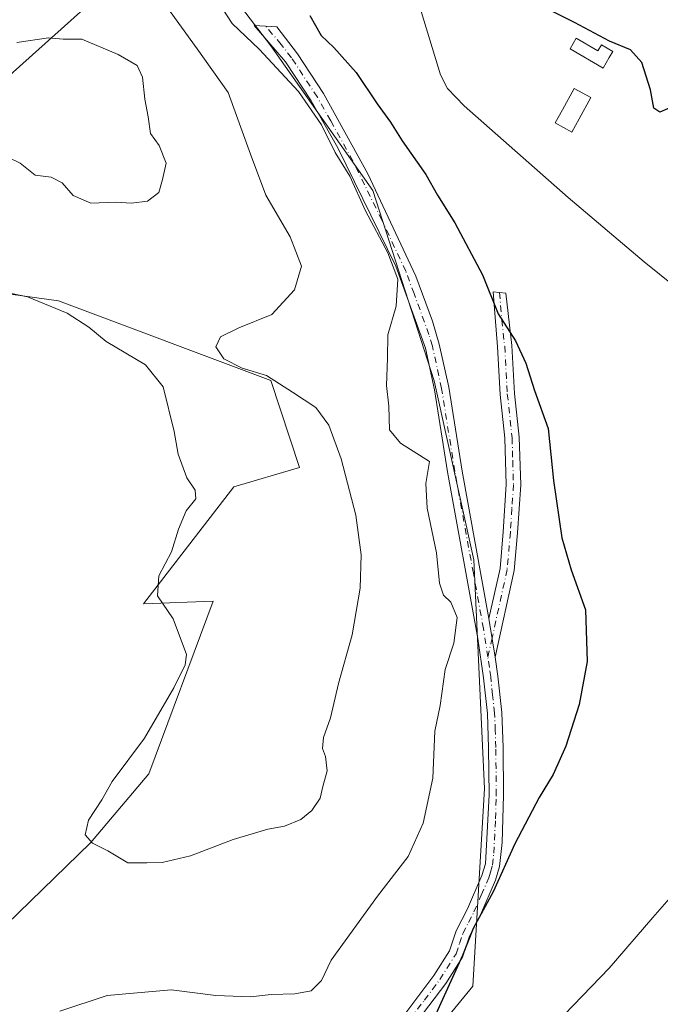
# Model space of a CAD drawing. Units: metres. Extents: x 614652 to 618114, y 4706244 to 4708614.
# Drawn here: x 615742 to 615876, y 4708127 to 4708332 of the extents above; entities that cross this region are included whole.
import ezdxf

# ---------------------------------------------------------------- set-up
doc = ezdxf.new("R2010")
doc.units = ezdxf.units.M
doc.header["$MEASUREMENT"] = 0
doc.linetypes.add('DGN Style 4', pattern=[2.6384748266838614, 1.318413404963828, -0.6592067024819142, 0.001648016756204785, -0.6592067024819142])
for name, color, linetype, lineweight in [('Camino Cxs', 7, 'Continuous', 0), ('Camino eje', 30, 'DGN Style 4', 13), ('Comarca CxS', 21, 'Continuous', 0), ('Comunidad Autónoma CxS', 142, 'Continuous', 0), ('Corriente natural lineal', 142, 'Continuous', 13), ('Cultivos herbáceos CxS', 92, 'Continuous', 0), ('Cultivos leñosos CxS', 92, 'Continuous', 0), ('Curva de nivel maestra', 30, 'Continuous', 30), ('Curva de nivel normal', 30, 'Continuous', 0), ('Edificación Cxs', 1, 'Continuous', 13), ('Matorral CxS', 135, 'Continuous', 0), ('Municipio CxS', 4, 'Continuous', 0), ('Provincia CxS', 1, 'Continuous', 0), ('Tendido', 6, 'Continuous', 0)]:
    doc.layers.add(name, color=color, linetype=linetype, lineweight=lineweight)

# ---------------------------------------------------------------- blocks, each defined once
blk = doc.blocks.new('*U17')
at = {"layer": 'Matorral CxS', "color": 135, "linetype": 'Continuous', "lineweight": 0}
for points in [[(615765.8230999997, 4708364.1019, 528.6855000000069), (615794.5937000001, 4708326.458500001, 528.9275000000052), (615815.8219999997, 4708296.347100001, 529.3861000000034), (615828.6004999997, 4708256.660700001, 528.5859000000055), (615836.8415999999, 4708219.3737, 528.6708000000071), (615839.0571999997, 4708171.705499999, 527.7118000000046), (615836.6401000004, 4708130.488299999, 524.1977999999945), (615816.7213000003, 4708106.1305, 523.8509999999952)], [(615719.3441000005, 4708123.846100001, 530.8494000000064), (615756.9671, 4708160.382099999, 534.6493999999948), (615769.1407000005, 4708174.7761, 535.494000000006), (615782.5674999999, 4708210.746099999, 536.6131000000023), (615768.0339000003, 4708210.2051, 534.1349999999948), (615786.8459000001, 4708234.563100001, 536.1774000000005), (615800.5383000001, 4708238.560900001, 537.8764999999985), (615794.5925000003, 4708256.706300001, 534.6227000000072), (615750.3299000004, 4708273.314300001, 536.4328999999998), (615718.2389000002, 4708277.742699999, 534.8622999999934)]]:
    blk.add_polyline3d(points, dxfattribs=at)

msp = doc.modelspace()

# ---------------------------------------------------------------- linework, layer by layer
at = {"layer": 'Camino Cxs', "color": 7, "linetype": 'Continuous', "lineweight": 0, "extrusion": (-0.0037657836426044, 0.02328992343530577, 0.9997216604335103), "elevation": 107863.6334349386, "flags": 128}
msp.add_lwpolyline([(-1359460.955369022, -4548255.75821844), (-1359460.955369022, -4548263.90490739)], dxfattribs=at)
msp.add_lwpolyline([(-1359460.955369022, -4548255.75821844), (-1359460.955369022, -4548263.90490739)], dxfattribs=at)
at = {"layer": 'Camino Cxs', "color": 7, "linetype": 'Continuous', "lineweight": 0}
for points in [[(615822.0800999999, 4708124.110099999, 526.1217999999935), (615828.5500999996, 4708132.7301, 526.8830000000017), (615831.7801000001, 4708137.860099999, 526.9493999999977), (615833.2001, 4708142.0601, 526.8527999999933), (615835.5201000003, 4708146.640100001, 526.2936999999947), (615838.5601000005, 4708153.590100001, 526.5831000000035), (615839.2600999996, 4708155.960100001, 526.9807000000001), (615840.0401, 4708170.360099999, 527.2983999999997), (615839.9401000004, 4708180.190099999, 528.1487000000052), (615839.6901000004, 4708187.290100001, 528.8834000000061), (615838.9001000002, 4708194.7501, 529.3910999999935), (615837.7200999996, 4708202.9301, 529.2045999999973), (615831.3901000004, 4708237.6601, 529.3975999999967), (615828.6801000005, 4708254.7501, 529.0497000000032), (615826.7701000003, 4708263.4801, 528.9462000000058), (615820.6001000004, 4708280.540100001, 530.3129000000044), (615808.5301000001, 4708305.190099999, 530.5910000000003), (615802.9700999996, 4708314.970100001, 530.1085000000021), (615797.6201, 4708323.120100001, 529.5417000000016), (615791.0900999998, 4708330.720100001, 529.3398000000016), (615795.8300999999, 4708330.4001, 529.0660999999964), (615800.1101000002, 4708324.790100001, 529.0512000000017), (615805.5301000001, 4708316.540100001, 529.3056999999973), (615814.7600999996, 4708299.7601, 529.7642999999953), (615824.7600999996, 4708278.4801, 529.7317000000039), (615828.2401000002, 4708269.110099999, 529.1117999999988), (615829.6601, 4708264.3101, 528.6953000000067), (615831.6300999997, 4708255.3101, 528.6909000000014), (615834.4001000002, 4708237.840100001, 528.7066999999952), (615840.0100999996, 4708207.090100001, 529.1183000000019), (615841.3101000005, 4708199.050100001, 529.3105000000069), (615841.8701, 4708195.120100001, 529.4382000000041), (615842.6901000004, 4708187.5001, 528.4189999999944), (615842.9401000004, 4708180.2601, 527.2927000000054), (615843.0401, 4708170.290100001, 526.5442000000039), (615842.7500999998, 4708160.4301, 525.8162000000011), (615842.2401000002, 4708155.450099999, 525.6621000000014), (615841.3800999997, 4708152.5601, 525.5408000000025), (615838.2401000002, 4708145.350099999, 525.2828000000009), (615835.9700999996, 4708140.9001, 525.698000000004), (615834.5100999996, 4708136.5601, 525.909599999999), (615831.0301000001, 4708131.030099999, 526.2418000000034), (615821.5301000001, 4708118.540100001, 525.4790000000066)], [(615822.0800999999, 4708124.110099999, 526.1217999999935), (615828.5500999996, 4708132.7301, 526.8830000000017), (615831.7801000001, 4708137.860099999, 526.9493999999977), (615833.2001, 4708142.0601, 526.8527999999933), (615835.5201000003, 4708146.640100001, 526.2936999999947), (615838.5601000005, 4708153.590100001, 526.5831000000035), (615839.2600999996, 4708155.960100001, 526.9807000000001), (615840.0401, 4708170.360099999, 527.2983999999997), (615839.9401000004, 4708180.190099999, 528.1487000000052), (615839.6901000004, 4708187.290100001, 528.8834000000061), (615838.9001000002, 4708194.7501, 529.3910999999935), (615837.7200999996, 4708202.9301, 529.2045999999973), (615831.3901000004, 4708237.6601, 529.3975999999967), (615828.6801000005, 4708254.7501, 529.0497000000032), (615826.7701000003, 4708263.4801, 528.9462000000058), (615820.6001000004, 4708280.540100001, 530.3129000000044), (615808.5301000001, 4708305.190099999, 530.5910000000003), (615802.9700999996, 4708314.970100001, 530.1085000000021), (615797.6201, 4708323.120100001, 529.5417000000016), (615791.0900999998, 4708330.720100001, 529.3398000000016), (615795.8300999999, 4708330.4001, 529.0660999999964), (615800.1101000002, 4708324.790100001, 529.0512000000017), (615805.5301000001, 4708316.540100001, 529.3056999999973), (615814.7600999996, 4708299.7601, 529.7642999999953), (615824.7600999996, 4708278.4801, 529.7317000000039), (615828.2401000002, 4708269.110099999, 529.1117999999988), (615829.6601, 4708264.3101, 528.6953000000067), (615831.6300999997, 4708255.3101, 528.6909000000014), (615834.4001000002, 4708237.840100001, 528.7066999999952), (615840.0100999996, 4708207.090100001, 529.1183000000019)], [(615840.0100999996, 4708207.090100001, 529.1183000000019), (615842.3201000001, 4708217.550100001, 528.3858000000037), (615842.9801000003, 4708225.200099999, 528.059500000003), (615843.6101000002, 4708235.040100001, 527.4910999999993), (615843.3400999998, 4708244.690099999, 527.1677000000054), (615842.3400999998, 4708253.790100001, 526.8414000000049), (615841.7901, 4708263.7301, 526.2516999999935), (615840.8701, 4708275.200099999, 525.7872999999963), (615843.5601000005, 4708274.9101, 525.2728999999963), (615844.7801000001, 4708263.9801, 525.5421999999963), (615845.3300999999, 4708254.030099999, 526.2740000000049), (615846.3300999999, 4708244.9001, 526.4578000000038), (615846.6201, 4708234.9901, 527.2933000000048), (615845.9700999996, 4708224.9801, 528.0571000000054), (615845.2901, 4708217.090100001, 528.303899999999), (615841.3101000005, 4708199.050100001, 529.3105000000069)], [(615841.3101000005, 4708199.050100001, 529.3105000000069), (615841.8701, 4708195.120100001, 529.4382000000041), (615842.6901000004, 4708187.5001, 528.4189999999944), (615842.9401000004, 4708180.2601, 527.2927000000054), (615843.0401, 4708170.290100001, 526.5442000000039), (615842.7500999998, 4708160.4301, 525.8162000000011), (615842.2401000002, 4708155.450099999, 525.6621000000014), (615841.3800999997, 4708152.5601, 525.5408000000025), (615838.2401000002, 4708145.350099999, 525.2828000000009), (615835.9700999996, 4708140.9001, 525.698000000004), (615834.5100999996, 4708136.5601, 525.909599999999), (615831.0301000001, 4708131.030099999, 526.2418000000034), (615821.5301000001, 4708118.540100001, 525.4790000000066), (615812.0900999998, 4708106.920100001, 524.5234999999957), (615810.9401000004, 4708105.610099999, 524.3481000000029)]]:
    msp.add_polyline3d(points, dxfattribs=at)
msp.add_polyline3d([(615841.3101000005, 4708199.050100001, 529.3105000000069), (615840.0100999996, 4708207.090100001, 529.1183000000019), (615842.3201000001, 4708217.550100001, 528.3858000000037), (615842.9801000003, 4708225.200099999, 528.059500000003), (615843.6101000002, 4708235.040100001, 527.4910999999993), (615843.3400999998, 4708244.690099999, 527.1677000000054), (615842.3400999998, 4708253.790100001, 526.8414000000049), (615841.7901, 4708263.7301, 526.2516999999935), (615840.8701, 4708275.200099999, 525.7872999999963), (615843.5601000005, 4708274.9101, 525.2728999999963), (615844.7801000001, 4708263.9801, 525.5421999999963), (615845.3300999999, 4708254.030099999, 526.2740000000049), (615846.3300999999, 4708244.9001, 526.4578000000038), (615846.6201, 4708234.9901, 527.2933000000048), (615845.9700999996, 4708224.9801, 528.0571000000054), (615845.2901, 4708217.090100001, 528.303899999999)], close=True, dxfattribs=at)
at = {"layer": 'Camino eje', "color": 30, "linetype": 'DGN Style 4', "lineweight": 13, "extrusion": (0.01117033017931257, 0.05061005074113551, 0.9986560201028506), "elevation": 245689.9594473356, "flags": 128}
msp.add_lwpolyline([(413375.1682213796, -4723896.015159053), (413375.1682213795, -4723891.951727464)], dxfattribs=at)
at = {"layer": 'Camino eje', "color": 30, "linetype": 'DGN Style 4', "lineweight": 13}
for points in [[(615839.7855000002, 4708199.1075, 529.3414000000049), (615838.8651000002, 4708205.0101, 529.124299999996), (615836.7613000004, 4708216.541300001, 528.9725000000036), (615832.8951000003, 4708237.7501, 528.9121000000014), (615830.1551000001, 4708255.030099999, 528.863599999997), (615828.2150999998, 4708263.895099999, 528.7888999999996), (615827.5050999997, 4708266.295100001, 528.9922999999981), (615824.4200999998, 4708274.825099999, 529.9695000000065), (615822.6801000005, 4708279.5101, 529.8028000000049), (615817.6801000005, 4708290.1501, 529.6374999999971), (615811.6451000003, 4708302.475099999, 530.0412000000069), (615807.0301000001, 4708310.8651, 530.0148999999947), (615804.2500999998, 4708315.755100001, 529.6906000000017), (615798.8651000002, 4708323.9551, 529.3214000000007), (615796.7251000004, 4708326.7601, 529.5592999999935), (615793.4600999998, 4708330.5601, 528.9018999999971)], [(615842.2150999998, 4708275.0551, 525.5192999999999), (615842.6750999996, 4708269.3201, 525.5247999999992), (615843.2851, 4708263.8551, 525.8683000000019), (615843.8350999998, 4708253.9101, 526.555600000007), (615844.8350999998, 4708244.795100001, 526.8126000000047), (615844.9700999996, 4708239.970100001, 527.0927999999985), (615845.1151000002, 4708235.015100001, 527.3920999999973), (615844.7901, 4708230.0101, 527.6649999999936), (615844.4751000004, 4708225.090100001, 528.0592000000033), (615843.8051000005, 4708217.3201, 528.3381999999983), (615840.6601, 4708203.0701, 529.130799999999)], [(615806.8051000005, 4708103.315099999, 524.468599999993), (615817.0850999998, 4708115.515100001, 525.3549999999959), (615821.8051000005, 4708121.325099999, 525.7038999999932), (615826.5551000005, 4708127.5701, 526.5166000000027), (615829.7901, 4708131.880100001, 526.5099000000046), (615833.1451000003, 4708137.210100001, 526.4005999999936), (615833.8750999998, 4708139.380100001, 526.3644000000058), (615834.5850999998, 4708141.4801, 526.2599999999948), (615835.7451, 4708143.770099999, 525.9612999999954), (615836.8800999997, 4708145.995100001, 525.6716000000015), (615838.4001000002, 4708149.470100001, 525.778999999995), (615839.9700999996, 4708153.075099999, 526.0280000000057), (615840.3201000001, 4708154.2601, 526.1763999999966), (615840.7500999998, 4708155.7051, 526.3035999999993), (615841.0050999997, 4708158.1951, 526.5258999999933), (615841.3951000003, 4708165.395099999, 526.517399999997), (615841.5401, 4708170.325099999, 526.8741000000009), (615841.4401000004, 4708180.225099999, 527.6785999999993), (615841.3151000004, 4708183.7751, 528.0290999999997), (615841.1901000004, 4708187.395099999, 528.6570999999967), (615840.7801000001, 4708191.2051, 529.2563999999984), (615840.3850999996, 4708194.9351, 529.4183000000048), (615840.1051000003, 4708196.9001, 529.4208999999975), (615839.7855000002, 4708199.1075, 529.3414000000049)]]:
    msp.add_polyline3d(points, dxfattribs=at)
at = {"layer": 'Comarca CxS', "color": 21, "linetype": 'Continuous', "lineweight": 0}
msp.add_3dface([(618113.8400008846, 4706300.79998292), (614690.20000086, 4706243.559982919), (614652.1300008604, 4708556.849982895), (618074.6300008851, 4708614.099982894)], dxfattribs=at)
at = {"layer": 'Comunidad Autónoma CxS', "color": 142, "linetype": 'Continuous', "lineweight": 0}
msp.add_3dface([(618113.8400008846, 4706300.79998292), (614690.20000086, 4706243.559982919), (614652.1300008604, 4708556.849982895), (618074.6300008851, 4708614.099982894)], dxfattribs=at)
at = {"layer": 'Corriente natural lineal', "color": 142, "linetype": 'Continuous', "lineweight": 13}
msp.add_polyline3d([(615824.7263000002, 4708456.438100001, 529.7624000000069), (615823.1801000005, 4708454.110099999, 529.860799999995), (615812.2500999998, 4708424.6601, 528.5908999999956), (615810.2301000003, 4708417.9301, 528.1413999999932), (615808.2200999996, 4708408.140100001, 527.9238999999943), (615806.5900999998, 4708396.9301, 527.1751999999979), (615805.7801000001, 4708387.6501, 526.9524999999994), (615806.6001000004, 4708377.460100001, 526.7641000000004), (615807.3800999997, 4708372.370100001, 526.5046000000002), (615808.7701000003, 4708367.5701, 526.3089999999938), (615812.4200999998, 4708359.850099999, 525.953800000003), (615820.2001, 4708347.130100001, 525.0258999999933), (615822.8501000004, 4708341.550100001, 524.7991000000038), (615825.9600999998, 4708333.390100001, 524.355899999995), (615829.9001000002, 4708320.4301, 523.850099999996), (615831.3901000004, 4708317.600099999, 523.7743999999948), (615834.8101000005, 4708313.950099999, 523.9251999999979), (615856.4801000003, 4708294.870100001, 522.3931000000011), (615872.3400999998, 4708281.440099999, 521.5810000000056), (615888.3101000005, 4708268.600099999, 520.8699999999953)], dxfattribs=at)
at = {"layer": 'Cultivos herbáceos CxS', "color": 92, "linetype": 'Continuous', "lineweight": 0}
for points in [[(615718.2389000002, 4708277.742699999, 534.8622999999934), (615750.3299000004, 4708273.314300001, 536.4328999999998), (615794.5925000003, 4708256.706300001, 534.6227000000072), (615800.5383000001, 4708238.560900001, 537.8764999999985), (615786.8459000001, 4708234.563100001, 536.1774000000005), (615768.0339000003, 4708210.2051, 534.1349999999948), (615782.5674999999, 4708210.746099999, 536.6131000000023), (615769.1407000005, 4708174.7761, 535.494000000006), (615756.9671, 4708160.382099999, 534.6493999999948), (615719.3441000005, 4708123.846100001, 530.8494000000064)], [(615719.3441000005, 4708123.846100001, 530.8494000000064), (615756.9671, 4708160.382099999, 534.6493999999948), (615769.1407000005, 4708174.7761, 535.494000000006), (615782.5674999999, 4708210.746099999, 536.6131000000023), (615768.0339000003, 4708210.2051, 534.1349999999948), (615786.8459000001, 4708234.563100001, 536.1774000000005), (615800.5383000001, 4708238.560900001, 537.8764999999985), (615794.5925000003, 4708256.706300001, 534.6227000000072), (615750.3299000004, 4708273.314300001, 536.4328999999998), (615718.2389000002, 4708277.742699999, 534.8622999999934)]]:
    msp.add_polyline3d(points, dxfattribs=at)
at = {"layer": 'Cultivos leñosos CxS', "color": 92, "linetype": 'Continuous', "lineweight": 0}
for points in [[(615816.7213000003, 4708106.1305, 523.8509999999952), (615836.6401000004, 4708130.488299999, 524.1977999999945), (615839.0571999997, 4708171.705499999, 527.7118000000046), (615836.8415999999, 4708219.3737, 528.6708000000071), (615828.6004999997, 4708256.660700001, 528.5859000000055), (615815.8219999997, 4708296.347100001, 529.3861000000034), (615794.5937000001, 4708326.458500001, 528.9275000000052), (615765.8230999997, 4708364.1019, 528.6855000000069)], [(615765.8230999997, 4708364.1019, 528.6855000000069), (615794.5937000001, 4708326.458500001, 528.9275000000052), (615815.8219999997, 4708296.347100001, 529.3861000000034), (615828.6004999997, 4708256.660700001, 528.5859000000055), (615836.8415999999, 4708219.3737, 528.6708000000071), (615839.0571999997, 4708171.705499999, 527.7118000000046), (615836.6401000004, 4708130.488299999, 524.1977999999945), (615816.7213000003, 4708106.1305, 523.8509999999952)]]:
    msp.add_polyline3d(points, dxfattribs=at)
at = {"layer": 'Curva de nivel maestra', "color": 30, "linetype": 'Continuous', "lineweight": 30, "elevation": 525, "flags": 128}
for points in [[(615802.7000000002, 4708332.770099999), (615805.0599999996, 4708328.630100001), (615807.7000000002, 4708326.140100001), (615812.3200000003, 4708320.880100001), (615816.6900000004, 4708314.4101), (615819.5199999996, 4708310.5701), (615821.9199999999, 4708306.640100001), (615826.8899999997, 4708299.620100001), (615829.2999999998, 4708295.360099999), (615832.9299999997, 4708289.5801), (615838.6799999997, 4708278.770099999), (615841.9299999997, 4708270.590100001), (615845.5599999996, 4708264.960100001), (615847.7199999997, 4708260.300100001), (615849.5099999999, 4708254.6501), (615852.3200000003, 4708246.7301), (615853.4500000002, 4708235.890100001), (615855.2000000002, 4708223.940099999), (615857.1699999999, 4708217.2401), (615860.1600000003, 4708208.9001), (615860.4500000002, 4708198.130100001), (615858.8399999999, 4708189.220100001), (615856.0599999996, 4708180.4901), (615853.4100000003, 4708174.5801), (615850.4800000006, 4708169.840100001), (615845.4199999999, 4708160.140100001), (615840.8799999999, 4708150.190099999), (615836.7199999997, 4708142.520099999), (615834.5, 4708136.9101), (615828.6100000005, 4708123.870100001)], [(615878.7800000003, 4708314.0101), (615875.6299999999, 4708312.620100001), (615874.3799999999, 4708313.5001), (615873.7000000002, 4708317.300100001), (615871.8799999999, 4708322.9801), (615869.4699999997, 4708325.640100001), (615865.1299999999, 4708327.4301), (615857.8600000005, 4708331.340100001), (615853.2199999997, 4708333.640100001)]]:
    msp.add_lwpolyline(points, dxfattribs=at)
at = {"layer": 'Curva de nivel normal', "color": 30, "linetype": 'Continuous', "lineweight": 0, "flags": 128}
for points, elevation in [([(615750.6299999999, 4708125.280099999), (615760.4400000004, 4708128.5801), (615773.7800000003, 4708129.720100001), (615783.1100000005, 4708128.520099999), (615790.29, 4708128.2401), (615794.6299999999, 4708128.7401), (615799.5499999998, 4708128.870100001), (615802.9299999997, 4708129.540100001), (615805.1100000005, 4708131.670100001), (615807.1100000005, 4708135.9001), (615816.8099999996, 4708149.2601), (615823.1900000004, 4708157.5101), (615826.3300000001, 4708164.450099999), (615828.2999999998, 4708173.8301), (615828.7100000001, 4708183.630100001), (615829.8099999996, 4708188.9801), (615830.9199999999, 4708196.520099999), (615832.6799999997, 4708201.970100001), (615833.3700000001, 4708207.3101), (615832.0999999996, 4708210.5101), (615830.5499999998, 4708212.0101), (615829.7000000002, 4708214.5101), (615829.0800000001, 4708220.770099999), (615827.1500000004, 4708230.140100001), (615826.8300000001, 4708235.2401), (615827.6200000001, 4708239.840100001), (615821.5899999999, 4708243.630100001), (615819.3099999996, 4708246.460100001), (615819.1500000004, 4708251.380100001), (615818.6500000004, 4708255.670100001), (615818.8499999996, 4708261.380100001), (615818.9199999999, 4708266.2601), (615820.6799999997, 4708272.2301), (615821, 4708277.8201), (615818.9500000002, 4708283.340100001), (615814.3200000003, 4708292.050100001), (615811.0300000003, 4708299.300100001), (615807.9699999997, 4708304.210100001), (615805.0899999999, 4708310.020099999), (615800.3200000003, 4708316.9301), (615792.1100000005, 4708325.7501), (615786.5199999996, 4708331.130100001), (615780.04, 4708341.090100001)], 530), ([(615737.1100000005, 4708275.5601), (615743.8799999999, 4708274.130100001), (615752.0899999999, 4708270.7501), (615756.6200000001, 4708267.800100001), (615760.25, 4708264.860099999), (615768.4299999997, 4708260.0001), (615772.1399999997, 4708255.4101), (615774.4199999999, 4708246.100099999), (615775.25, 4708241.390100001), (615777.04, 4708236.4301), (615778.8200000003, 4708233.880100001), (615778.9299999997, 4708232.0701), (615776.9000000004, 4708229.5801), (615775.2999999998, 4708225.7601), (615773.8700000001, 4708221.0101), (615771.2000000002, 4708216.040100001), (615770.9800000006, 4708211.840100001), (615774.1799999997, 4708207.040100001), (615777.0199999996, 4708199.630100001), (615776.7400000002, 4708197.440099999), (615774.3499999996, 4708192.700099999), (615768.2199999997, 4708182.170100001), (615761.5300000003, 4708173.170100001), (615759.3499999996, 4708169.3101), (615756.5599999996, 4708165.0701), (615755.8799999999, 4708162.040100001), (615757.4000000004, 4708160.300100001), (615760.5800000001, 4708158.710100001), (615764.7300000006, 4708156.220100001), (615768.7400000002, 4708156.1801), (615771.9199999999, 4708156.290100001), (615777.8099999996, 4708157.6601), (615786.7400000002, 4708161.050100001), (615793.9400000004, 4708163.220100001), (615797.4000000004, 4708163.860099999), (615800.7800000003, 4708165.2401), (615803.1299999999, 4708167.120100001), (615804.8399999999, 4708169.6801), (615805.3899999997, 4708172.110099999), (615806.3200000003, 4708175.390100001), (615805.9699999997, 4708178.370100001), (615805.3200000003, 4708180.050100001), (615805.5599999996, 4708182.300100001), (615806.9900000002, 4708186.440099999), (615808.6399999997, 4708193.590100001), (615811.5199999996, 4708203.7401), (615813.1500000004, 4708213.420100001), (615813.3600000005, 4708220.420100001), (615812.25, 4708228.640100001), (615809.2400000002, 4708240.380100001), (615806.6600000003, 4708247.380100001), (615803.9199999999, 4708251.110099999), (615799.0800000001, 4708254.3101), (615793.6600000003, 4708257.7601), (615788.5800000001, 4708259.3201), (615784.7400000002, 4708261.210100001), (615783.1299999999, 4708263.710100001), (615784.0999999996, 4708265.800100001), (615787.9199999999, 4708267.700099999), (615794.79, 4708270.470100001), (615799.5199999996, 4708275.5801), (615800.9400000004, 4708280.520099999), (615798.6200000001, 4708286.6801), (615793.54, 4708295.370100001), (615790.3099999996, 4708303.860099999), (615785.6799999997, 4708316.710100001), (615779.2300000006, 4708325.8301), (615772.6600000003, 4708334.890100001)], 535), ([(615737.1200000001, 4708304.540100001), (615742.2999999998, 4708302.020099999), (615745.4400000004, 4708299.540100001), (615748.7800000003, 4708299.0601), (615751.1100000005, 4708297.880100001), (615753.3499999996, 4708295.2601), (615757.0800000001, 4708293.700099999), (615762.3499999996, 4708293.860099999), (615765.4400000004, 4708293.670100001), (615768.8600000005, 4708294.090100001), (615771.2100000001, 4708295.9301), (615772, 4708298.590100001), (615772.7800000003, 4708301.9801), (615771.3200000003, 4708305.6601), (615769.4600000001, 4708308.200099999), (615768.9900000002, 4708311.6801), (615768.2999999998, 4708315.350099999), (615767.8099999996, 4708319.920100001), (615766.7199999997, 4708322.350099999), (615762.7800000003, 4708324.6601), (615755.1500000004, 4708327.870100001), (615751.2800000003, 4708327.860099999), (615748.2400000002, 4708328.120100001), (615741.6399999997, 4708327.130100001)], 540), ([(615880, 4708151.5101), (615874.1500000004, 4708144.8301), (615865.0499999998, 4708134.2301), (615855.7800000003, 4708124.600099999)], 520)]:
    msp.add_lwpolyline(points, dxfattribs=dict(at, elevation=elevation))
at = {"layer": 'Edificación Cxs', "color": 1, "linetype": 'Continuous', "lineweight": 13, "flags": 128}
for points, elevation in [([(615858.2001, 4708328.050100001), (615862.7138999999, 4708325.399499999), (615863.4793999996, 4708326.703199999), (615865.8455999997, 4708325.3137), (615865.0800999999, 4708324.0101), (615863.7901, 4708321.8301), (615856.9200999998, 4708325.870100001)], 527.3475999999937), ([(615858.8000999996, 4708311.2301), (615857.3035000004, 4708308.4954), (615853.8134000005, 4708310.405400001), (615855.3101000005, 4708313.140100001), (615857.7301000003, 4708317.5801), (615861.2301000003, 4708315.6801)], 526.6591000000044)]:
    msp.add_lwpolyline(points, close=True, dxfattribs=dict(at, elevation=elevation))
at = {"layer": 'Edificación Cxs', "color": 1, "linetype": 'Continuous', "lineweight": 13}
for points in [[(615858.2001, 4708328.050100001, 526.3107000000019), (615862.7138999999, 4708325.399499999, 527.0016000000032), (615863.4793999996, 4708326.703199999, 526.912599999996), (615865.8455999997, 4708325.3137, 527.2802999999985), (615865.0800999999, 4708324.0101, 527.3466999999946), (615863.7901, 4708321.8301, 527.3475999999937), (615856.9200999998, 4708325.870100001, 526.1113000000041), (615858.2001, 4708328.050100001, 526.3107000000019)], [(615858.8000999996, 4708311.2301, 526.452099999995), (615857.3035000004, 4708308.4954, 526.1735999999946), (615853.8134000005, 4708310.405400001, 526.3021000000008), (615855.3101000005, 4708313.140100001, 526.0525000000052), (615857.7301000003, 4708317.5801, 525.8040000000037), (615861.2301000003, 4708315.6801, 526.6591000000044), (615858.8000999996, 4708311.2301, 526.452099999995)]]:
    msp.add_polyline3d(points, dxfattribs=at)
at = {"layer": 'Matorral CxS', "color": 135, "linetype": 'Continuous', "lineweight": 0}
for points in [[(615765.8230999997, 4708364.1019, 528.6855000000069), (615794.5937000001, 4708326.458500001, 528.9275000000052), (615815.8219999997, 4708296.347100001, 529.3861000000034), (615828.6004999997, 4708256.660700001, 528.5859000000055), (615836.8415999999, 4708219.3737, 528.6708000000071), (615839.0571999997, 4708171.705499999, 527.7118000000046), (615836.6401000004, 4708130.488299999, 524.1977999999945), (615816.7213000003, 4708106.1305, 523.8509999999952)], [(615719.3441000005, 4708123.846100001, 530.8494000000064), (615756.9671, 4708160.382099999, 534.6493999999948), (615769.1407000005, 4708174.7761, 535.494000000006), (615782.5674999999, 4708210.746099999, 536.6131000000023), (615768.0339000003, 4708210.2051, 534.1349999999948), (615786.8459000001, 4708234.563100001, 536.1774000000005), (615800.5383000001, 4708238.560900001, 537.8764999999985), (615794.5925000003, 4708256.706300001, 534.6227000000072), (615750.3299000004, 4708273.314300001, 536.4328999999998), (615718.2389000002, 4708277.742699999, 534.8622999999934)]]:
    msp.add_polyline3d(points, dxfattribs=at)
at = {"layer": 'Municipio CxS', "color": 4, "linetype": 'Continuous', "lineweight": 0}
msp.add_3dface([(618113.8400008846, 4706300.79998292), (614690.20000086, 4706243.559982919), (614652.1300008604, 4708556.849982895), (618074.6300008851, 4708614.099982894)], dxfattribs=at)
at = {"layer": 'Provincia CxS', "color": 1, "linetype": 'Continuous', "lineweight": 0}
msp.add_3dface([(618113.8400008846, 4706300.79998292), (614690.20000086, 4706243.559982919), (614652.1300008604, 4708556.849982895), (618074.6300008851, 4708614.099982894)], dxfattribs=at)
at = {"layer": 'Tendido', "color": 6, "linetype": 'Continuous', "lineweight": 0, "extrusion": (0.6673260244171876, -0.7446618344391035, 0.01243902991958797), "elevation": -3095200.2564738, "flags": 128}
msp.add_lwpolyline([(3600720.459723846, 39049.18714418796), (3601013.09823445, 39055.22111102226), (3601170.084138993, 39070.24927371703)], dxfattribs=at)

# ---------------------------------------------------------------- block references
at = {"layer": 'Matorral CxS', "color": 135, "linetype": 'Continuous', "lineweight": 0}
msp.add_blockref('*U17', (0, 0), dxfattribs=at)

doc.saveas('drawing.dxf')
